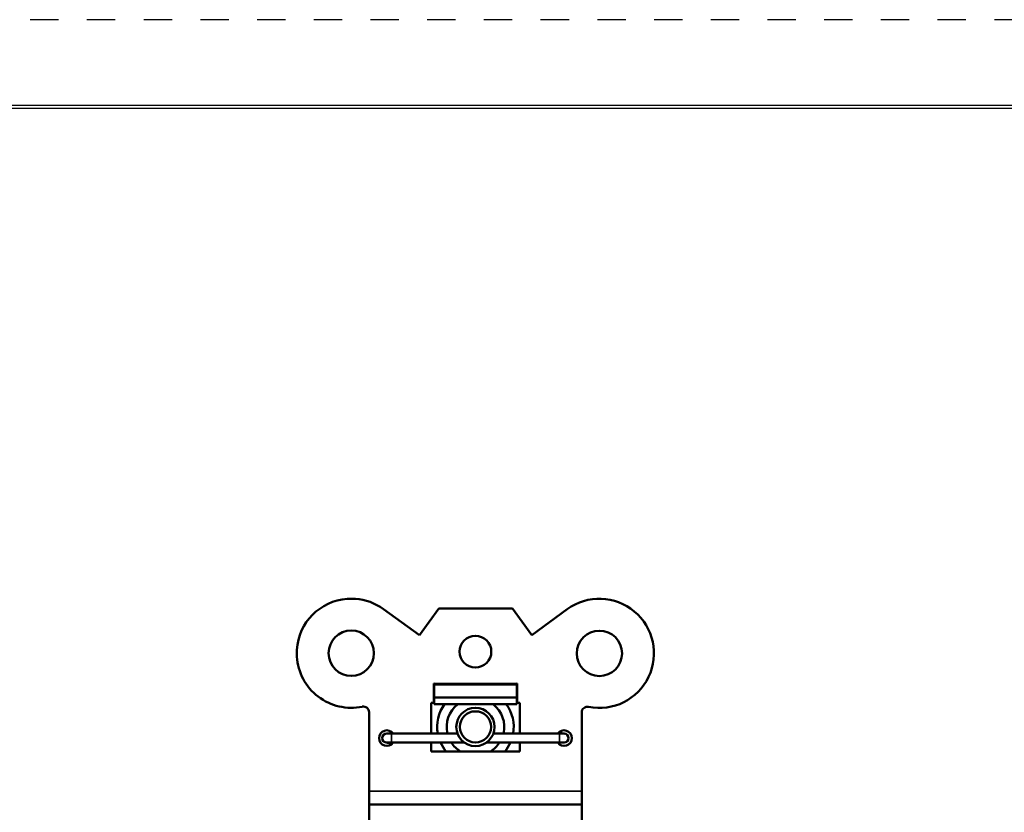
# Model space of a CAD drawing. Units: inches. Extents: x 0 to 17, y 0 to 11.
# Drawn here: x 9.3 to 12.7, y 8.2 to 11 of the extents above; entities that cross this region are included whole.
import ezdxf

# ---------------------------------------------------------------- set-up
doc = ezdxf.new("R2010")
doc.units = ezdxf.units.IN
doc.header["$MEASUREMENT"] = 0
doc.linetypes.add('HIDDEN', pattern=[0.375, 0.25, -0.125])
for name, color, linetype, lineweight in [('border', 240, 'Continuous', 25), ('Visible (ANSI)', 7, 'Continuous', 50), ('Visible Narrow (ANSI)', 7, 'Continuous', 35)]:
    doc.layers.add(name, color=color, linetype=linetype, lineweight=lineweight)

msp = doc.modelspace()

# ---------------------------------------------------------------- linework, layer by layer
at = {"layer": 'border', "color": 7, "linetype": 'HIDDEN', "ltscale": 0.052468}
msp.add_line((16.99, 10.99), (0.01, 10.99), dxfattribs=at)
at = {"layer": 'border', "color": 7, "linetype": 'Continuous'}
for p, q in [((16.6875, 10.6875), (0.3125, 10.6875)), ((0.3225, 10.6775), (16.6775, 10.6775))]:
    msp.add_line(p, q, dxfattribs=at)
at = {"layer": 'Visible (ANSI)'}
for p, q in [((10.4074, 8.9474), (10.4369, 8.9474)), ((10.6626, 8.8187), (10.5353, 8.9112)), ((10.7314, 8.9134), (10.6626, 8.8187)), ((10.9904, 8.9134), (10.7314, 8.9134)), ((11.0586, 8.8195), (10.9904, 8.9134)), ((11.184, 8.9106), (11.0586, 8.8195)), ((10.23, 8.7677), (10.23, 8.7432)), ((10.713, 8.5809), (10.713, 8.6489)), ((10.713, 8.6489), (10.714, 8.6489)), ((10.714, 8.6489), (10.714, 8.6484)), ((10.714, 8.6484), (10.714, 8.6434)), ((11.006, 8.6484), (11.006, 8.6489)), ((11.006, 8.6489), (11.007, 8.6489)), ((11.006, 8.6434), (11.006, 8.6484)), ((11.007, 8.6489), (11.007, 8.5809)), ((10.714, 8.6434), (10.714, 8.5988)), ((11.006, 8.5988), (11.006, 8.6434)), ((10.704, 8.4719), (10.704, 8.5809)), ((10.704, 8.5809), (10.713, 8.5809)), ((10.714, 8.5988), (10.714, 8.5753)), ((10.714, 8.5988), (11.006, 8.5988)), ((11.006, 8.5753), (11.006, 8.5988)), ((11.007, 8.5809), (11.016, 8.5809)), ((11.016, 8.5809), (11.016, 8.4719)), ((10.485, 8.5473), (10.485, 8.2689)), ((11.006, 8.5753), (10.714, 8.5753)), ((11.235, 8.2689), (11.235, 8.5466)), ((11.1533, 8.4755), (11.1595, 8.4744)), ((11.1753, 8.4716), (11.1595, 8.4744)), ((10.5447, 8.4401), (10.5605, 8.4373)), ((10.5635, 8.4719), (10.5475, 8.4719)), ((10.5475, 8.4399), (10.5635, 8.4399)), ((10.7967, 8.4719), (10.5635, 8.4719)), ((10.8216, 8.4399), (10.5635, 8.4399)), ((10.704, 8.4089), (10.704, 8.4399)), ((11.1565, 8.4399), (10.8984, 8.4399)), ((11.1565, 8.4719), (10.9233, 8.4719)), ((11.016, 8.4399), (11.016, 8.4089)), ((11.1725, 8.4719), (11.1565, 8.4719)), ((11.1565, 8.4399), (11.1725, 8.4399)), ((10.5605, 8.4373), (10.5667, 8.4362)), ((11.016, 8.4089), (10.704, 8.4089)), ((10.485, 8.2689), (10.485, 8.2219)), ((11.235, 8.2219), (11.235, 8.2689)), ((10.485, 8.1624), (10.485, 8.2219)), ((10.485, 8.2219), (11.235, 8.2219)), ((11.235, 8.2219), (11.235, 8.1624))]:
    msp.add_line(p, q, dxfattribs=at)
for centre, radius in [((10.4221, 8.7554), 0.08), ((11.2971, 8.7549), 0.08), ((10.86, 8.7609), 0.056), ((10.86, 8.4954), 0.0675), ((10.86, 8.4954), 0.055)]:
    msp.add_circle(centre, radius, dxfattribs=at)
for centre, radius, start, end in [((10.4221, 8.7554), 0.1925, 94.3911, 176.358), ((10.4221, 8.7554), 0.1925, 54, 85.6089), ((11.2971, 8.7549), 0.1925, 258.5701, 126), ((10.4221, 8.7554), 0.1925, 183.642, 281.644), ((10.465, 8.5473), 0.02, 0, 101.644), ((10.86, 8.4954), 0.135, 143.6802, 190.0248), ((10.86, 8.4954), 0.1015, 128.0217, 193.387), ((10.86, 8.4954), 0.1015, 346.613, 51.9783), ((10.86, 8.4954), 0.135, 349.9752, 36.3198), ((11.255, 8.5466), 0.02, 78.5701, 180), ((10.5475, 8.4559), 0.0275, 35.5785, 324.4215), ((11.1725, 8.4559), 0.0275, 215.5785, 144.4215), ((10.5475, 8.4559), 0.016, 90, 270), ((10.86, 8.4954), 0.135, 204.2747, 219.8471), ((10.86, 8.4954), 0.1015, 213.1476, 238.4536), ((10.86, 8.4954), 0.1015, 301.5464, 326.8524), ((10.86, 8.4954), 0.135, 320.1529, 335.7253), ((11.1725, 8.4559), 0.016, 270, 90)]:
    msp.add_arc(centre, radius, start, end, dxfattribs=at)
at = {"layer": 'Visible Narrow (ANSI)'}
for p, q in [((10.714, 8.6484), (11.006, 8.6484)), ((11.006, 8.6434), (10.714, 8.6434)), ((11.1595, 8.4744), (11.1591, 8.4719)), ((10.5609, 8.4399), (10.5605, 8.4373)), ((10.5635, 8.4399), (10.5635, 8.4719)), ((11.1565, 8.4399), (11.1565, 8.4719)), ((10.485, 8.2689), (11.235, 8.2689))]:
    msp.add_line(p, q, dxfattribs=at)

doc.saveas('drawing.dxf')
